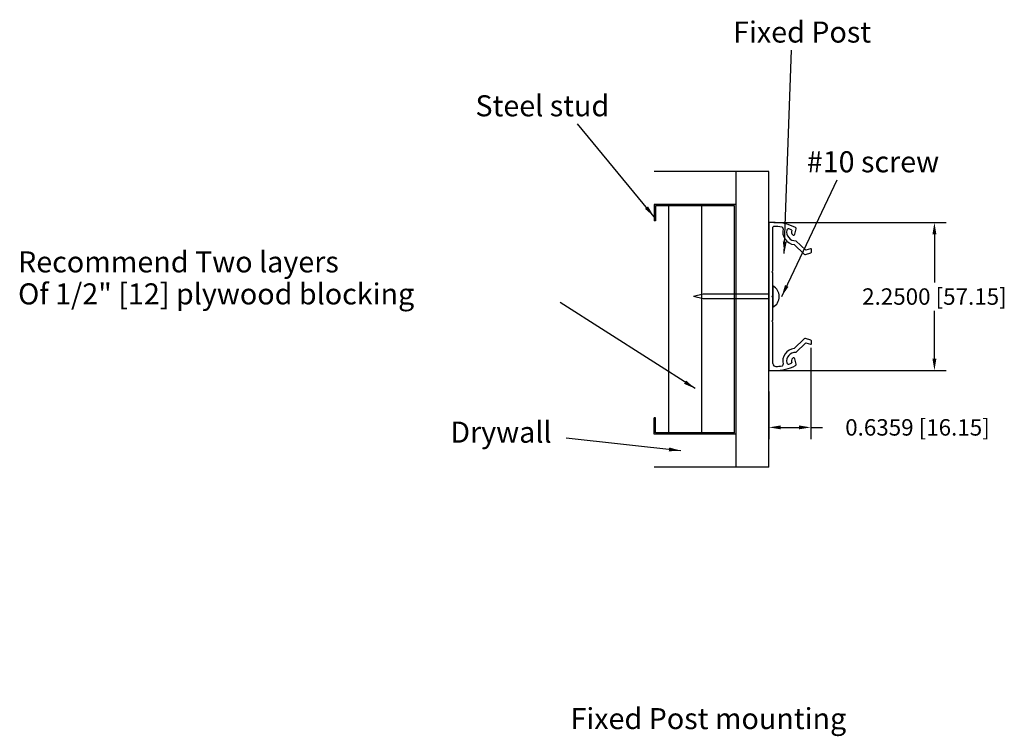
# Model space of a CAD drawing. Units: inches. Extents: x 529.3 to 544.3, y -378.5 to -367.5.
import ezdxf

# ---------------------------------------------------------------- set-up
doc = ezdxf.new("R2010")
doc.units = ezdxf.units.IN
doc.header["$MEASUREMENT"] = 0
doc.layers.add('Dynamic Closures details', color=50, linetype='Continuous')
doc.layers.add('Text', color=7, linetype='Continuous')
doc.dimstyles.get("Standard").update_dxf_attribs({"dimtxt": 0.25, "dimasz": 0.18, "dimexe": 0.18, "dimexo": 0.0625, "dimgap": 0.09, "dimtad": 0, "dimtih": 1, "dimtoh": 1, "dimdec": 4, "dimzin": 0, "dimdsep": 46, "dimtxsty": 'Standard', "dimcen": 0.09, "dimadec": 0, "dimazin": 0, "dimtfac": 1, "dimtdec": 4, "dimtofl": 0, "dimtmove": 0, "dimatfit": 3, "dimfxl": 1, "dimtolj": 1, "dimtzin": 0, "dimarcsym": 0})

# ---------------------------------------------------------------- blocks, each defined once
blk = doc.blocks.new('*D4')
at = {"layer": 'Defpoints', "color": 0}
for p in [(540.734, -370.633), (540.734, -372.883), (543.242, -372.883)]:
    blk.add_point(p, dxfattribs=at)
at = {"layer": 'Dynamic Closures details', "color": 0, "lineweight": -2}
for p, q in [((540.796, -370.633), (543.422, -370.633)), ((543.242, -370.813), (543.242, -371.543)), ((543.242, -372.703), (543.242, -371.973)), ((540.796, -372.883), (543.422, -372.883))]:
    blk.add_line(p, q, dxfattribs=at)
at = {"layer": 'Dynamic Closures details', "color": 0}
for points in [[(543.212, -370.813), (543.272, -370.813), (543.242, -370.633)], [(543.212, -372.703), (543.272, -372.703), (543.242, -372.883)]]:
    blk.add_solid(points, dxfattribs=at)
at = {"layer": 'Dynamic Closures details', "color": 0, "insert": (543.242, -371.758), "char_height": 0.25, "attachment_point": 5}
blk.add_mtext('\\A1;2.2500 [57.15]', dxfattribs=at)
blk = doc.blocks.new('*D5')
at = {"layer": 'Defpoints', "color": 0}
for p in [(541.359, -372.474), (540.724, -373.142), (541.359, -373.749)]:
    blk.add_point(p, dxfattribs=at)
at = {"layer": 'Dynamic Closures details', "color": 0, "lineweight": -2}
for p, q in [((541.359, -372.536), (541.359, -373.929)), ((540.724, -373.205), (540.724, -373.929)), ((540.904, -373.749), (541.179, -373.749)), ((541.359, -373.749), (541.539, -373.749))]:
    blk.add_line(p, q, dxfattribs=at)
at = {"layer": 'Dynamic Closures details', "color": 0}
for points in [[(540.904, -373.719), (540.904, -373.779), (540.724, -373.749)], [(541.179, -373.719), (541.179, -373.779), (541.359, -373.749)]]:
    blk.add_solid(points, dxfattribs=at)
at = {"layer": 'Dynamic Closures details', "color": 0, "insert": (542.984, -373.749), "char_height": 0.25, "attachment_point": 5}
blk.add_mtext('\\A1;0.6359 [16.15]', dxfattribs=at)
blk = doc.blocks.new('FP')
at = {"layer": 'Dynamic Closures details'}
for p, q in [((1.524, 2.25), (-0.226, 2.25)), ((1.024, -2.25), (1.024, 2.25)), ((1.524, -2.25), (1.524, 2.25)), ((-0.226, 1.75), (-0.226, 1.5)), ((1.024, 1.75), (-0.226, 1.75)), ((-0.202, 1.726), (-0.202, 1.5)), ((1, 1.726), (-0.202, 1.726)), ((0, -1.726), (0, 1.726)), ((0.5, -1.726), (0.5, 1.726)), ((1, -1.726), (1, 1.726)), ((-0.202, 1.5), (-0.226, 1.5)), ((1.524, 1.46209), (1.524, -0.76791)), ((1.61608, 1.47209), (1.534, 1.47209)), ((1.584, 0.73709), (1.584, 1.4017)), ((1.91792, 1.29396), (1.93771, 1.37555)), ((1.90818, 1.13729), (2.06028, 0.99227)), ((2.08497, 1.05163), (1.93298, 1.19654)), ((2.15706, 1.07279), (2.08497, 1.05163)), ((2.16987, 1.02151), (2.16987, 1.0632)), ((1.524, 1.0375), (1.524, 0.7455)), ((2.07971, 0.98755), (2.16269, 1.01192)), ((1.524, 0.69291), (1.524, -0.69291)), ((1.524, 0.69291), (1.524, -0.69291)), ((1.524, 0.6375), (1.524, -0.6375)), ((1.569, 0.72209), (1.584, 0.73709)), ((1.584, 0.70709), (1.569, 0.72209)), ((1.584, 0.36209), (1.584, 0.70709)), ((1.584, 0.50792), (1.584, 0.18626)), ((0.52252, 0.38168), (0.37597, 0.34709)), ((0.52252, 0.3125), (0.37597, 0.34709)), ((1.524, 0.38168), (0.52252, 0.38168)), ((1.524, 0.3125), (0.52252, 0.3125)), ((1.569, 0.34709), (1.584, 0.36209)), ((1.584, 0.33209), (1.569, 0.34709)), ((1.584, -0.01291), (1.584, 0.33209)), ((1.569, -0.02791), (1.584, -0.01291)), ((1.584, -0.04291), (1.569, -0.02791)), ((1.584, -0.67342), (1.584, -0.04291)), ((2.06028, -0.29809), (1.90818, -0.44311)), ((2.16269, -0.31774), (2.07971, -0.29337)), ((1.93298, -0.50237), (2.08497, -0.35745)), ((2.08497, -0.35745), (2.15706, -0.37862)), ((2.16987, -0.36902), (2.16987, -0.32733)), ((1.93771, -0.68137), (1.91792, -0.59978)), ((1.534, -0.77791), (1.61608, -0.77791)), ((-0.226, -1.75), (-0.226, -1.5)), ((-0.202, -1.5), (-0.226, -1.5)), ((-0.202, -1.726), (-0.202, -1.5)), ((1.024, -1.75), (-0.226, -1.75)), ((1, -1.726), (-0.202, -1.726)), ((1.524, -2.25), (-0.226, -2.25))]:
    blk.add_line(p, q, dxfattribs=at)
for centre, radius, start, end in [((1.534, 1.46209), 0.01, 90, 180), ((1.594, 1.4017), 0.01, 92.036035, 180), ((1.61608, 0.78047), 0.63162, 80.274661, 92.036035), ((1.61608, 0.78047), 0.69162, 63.25974, 90), ((1.7194, 1.3833), 0.02, 345.688445, 80.274661), ((1.92676, 1.3304), 0.194, 165.688445, 264.503385), ((1.92676, 1.3304), 0.134, 168.662074, 272.661213), ((1.81989, 1.35183), 0.025, 70.368691, 168.662074), ((1.61608, 0.78047), 0.63162, 66.208093, 70.368691), ((1.92676, 1.3304), 0.0625, 153.372174, 228.29122), ((1.91828, 1.38026), 0.02, 346.363707, 63.25974), ((1.89848, 1.29867), 0.02, 228.29122, 346.363707), ((2.15987, 1.0632), 0.01, 0, 106.363707), ((2.07408, 1.00674), 0.02, 226.363707, 286.363707), ((2.15987, 1.02151), 0.01, 286.363707, 0), ((1.50003, 0.34709), 0.18143, 297.567896, 62.432104), ((2.07408, -0.31256), 0.02, 73.636293, 133.636293), ((1.92676, -0.63622), 0.194, 95.496615, 194.311555), ((2.15987, -0.36902), 0.01, 253.636293, 0), ((2.15987, -0.32733), 0.01, 0, 73.636293), ((1.92676, -0.63622), 0.134, 87.338787, 191.337926), ((1.92676, -0.63622), 0.0625, 131.70878, 206.627826), ((1.89848, -0.60449), 0.02, 13.636293, 131.70878), ((1.62836, -0.67342), 0.04436, 180, 271.198124), ((1.61608, -0.08629), 0.69162, 270, 296.74026), ((1.61608, -0.08629), 0.63162, 271.198124, 279.725339), ((1.7194, -0.68912), 0.02, 279.725339, 14.311555), ((1.81989, -0.65765), 0.025, 191.337926, 289.631309), ((1.61608, -0.08629), 0.63162, 289.631309, 293.791907), ((1.91828, -0.68609), 0.02, 296.74026, 13.636293), ((1.534, -0.76791), 0.01, 180, 270)]:
    blk.add_arc(centre, radius, start, end, dxfattribs=at)
for s, height, p in [('Fixed Post', 0.320262, (0.97852, 4.21198)), ('Steel stud', 0.320262, (-2.94419, 3.08977)), ('#10 screw', 0.320262, (2.09943, 2.23764)), ('Recommend Two layers', 0.3202621, (-9.90638, 0.7145)), ('Of 1/2" [12] plywood blocking', 0.3202621, (-9.90638, 0.22706)), ('Drywall', 0.320262, (-3.32657, -1.87712))]:
    blk.add_text(s, height=height, dxfattribs=at).set_placement(p)
dim = blk.add_linear_dim(base=(4.04234, -0.77791), p1=(1.534, 1.47209), p2=(1.534, -0.77791), angle=90, dimstyle='Standard', dxfattribs=at)
dim.commit()
dim.dimension.update_dxf_attribs({"geometry": '*D4', "text_midpoint": (4.04234, 0.34709), "insert": (-539.1996, 372.10467)})
dim = blk.add_linear_dim(base=(2.15987, -1.64414), p1=(1.524, -1.0375), p2=(2.15987, -0.36902), dimstyle='Standard', dxfattribs=at)
dim.commit()
dim.dimension.update_dxf_attribs({"geometry": '*D5', "text_midpoint": (3.78404, -1.64414), "insert": (-539.1996, 372.10467)})
for points in [[(1.75778, 1.00394), (1.86442, 4.09891)], [(-0.22543, 1.56137), (-1.39019, 2.97671)], [(1.71747, 0.34709), (2.56062, 2.12457)], [(0.399, -1.05281), (-1.65576, 0.25566)], [(0.18139, -1.99897), (-1.56059, -1.80793)]]:
    blk.add_leader(points, dimstyle='Standard', override={"dimgap": 0.09, "dimtad": 0}, dxfattribs=at)

msp = doc.modelspace()

# ---------------------------------------------------------------- block references
at = {"layer": 'Dynamic Closures details'}
msp.add_blockref('FP', (539.2, -372.105), dxfattribs=at)

# ---------------------------------------------------------------- texts
at = {"layer": 'Text'}
msp.add_text('Fixed Post mounting', height=0.32026, dxfattribs=at).set_placement((537.703, -378.341))

doc.saveas('drawing.dxf')
